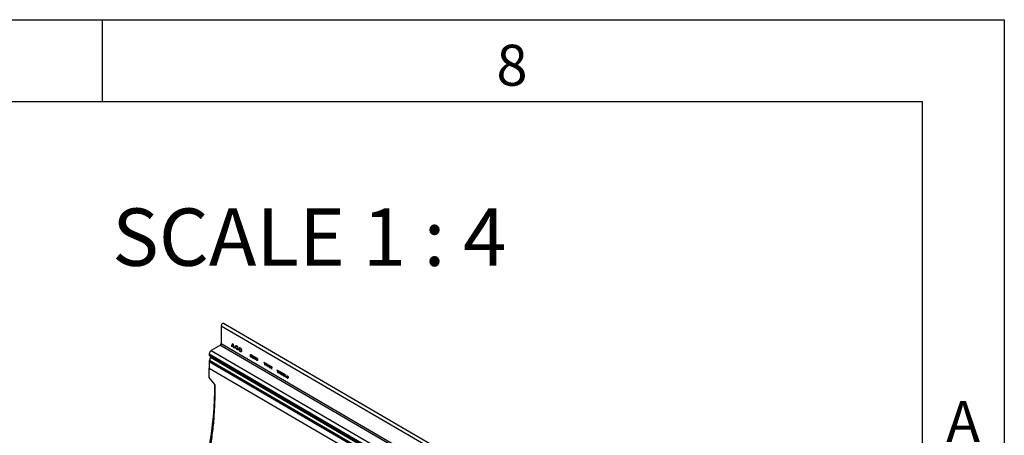
# Model space of a CAD drawing. Units: millimetres. Extents: x 75 to 2081, y 25 to 1460.
# Drawn here: x 1775 to 2075, y 1333 to 1460 of the extents above; entities that cross this region are included whole.
import ezdxf

# ---------------------------------------------------------------- set-up
doc = ezdxf.new("R2010")
doc.units = ezdxf.units.MM
doc.header["$LTSCALE"] = 5
doc.layers.get('0').update_dxf_attribs({"color": 1})
doc.layers.add('13601', color=7, linetype='Continuous')
doc.layers.add('NOTES', color=7, linetype='Continuous')
doc.styles.add('SLDTEXTSTYLE0', font='TXT', dxfattribs={"width": 0.605})
doc.styles.add('SLDTEXTSTYLE1', font='TXT', dxfattribs={"width": 0.6875})

# ---------------------------------------------------------------- blocks, each defined once
blk = doc.blocks.new('1072930-M_002_ISO_view')
for p, q in [((-116.73, 217.13), (-116.75, 211.66)), ((-116.73, 217.13), (60.05, 114.06)), ((60.69, 114.74), (-116.09, 217.81)), ((-117.02, 211.2), (-119.8, 209.6)), ((-117.02, 211.2), (59.75, 108.13)), ((-116.75, 211.66), (60.02, 108.59)), ((-113.65, 210.88), (-113.51, 210.8)), ((-113.5, 210.94), (-112.88, 210.58)), ((-113.47, 211.08), (-112.91, 210.76)), ((-112.87, 210.43), (-112.73, 210.35)), ((-111.74, 210.47), (-111.62, 210.48)), ((-120.43, 208.53), (-120.43, 208.36)), ((-120.43, 208.53), (-56.43, 171.21)), ((-120.43, 208.36), (-56.43, 171.05)), ((-120.01, 207.5), (-120.35, 206.62)), ((-120.25, 207.96), (-56.26, 170.65)), ((-120.01, 207.5), (-56.01, 170.19)), ((-119.8, 209.6), (-55.81, 172.28)), ((-111.62, 209.95), (-111.74, 210.1)), ((-106.93, 207.06), (-106.66, 207.74)), ((-106.61, 207.7), (-106.87, 207.02)), ((-106.66, 207.74), (-106.61, 207.7)), ((-120.45, 201.31), (-120.44, 204.2)), ((-120.44, 206.22), (-120.44, 204.2)), ((-120.44, 206.22), (56.34, 103.14)), ((-120.44, 204.2), (56.33, 101.13)), ((-120.44, 204.2), (-120.44, 204.2)), ((-120.35, 206.62), (56.42, 103.55)), ((-106.87, 207.02), (-106.93, 207.06)), ((-103.69, 205.99), (-103.63, 205.95)), ((-103.5, 205.5), (-103.69, 205.99)), ((-103.63, 205.95), (-103.47, 205.55)), ((-103.5, 205.16), (-103.5, 205.5)), ((-103.44, 205.13), (-103.5, 205.16)), ((-103.47, 205.55), (-103.31, 205.76)), ((-103.24, 205.72), (-103.44, 205.46)), ((-103.44, 205.46), (-103.44, 205.13)), ((-103.31, 205.76), (-103.24, 205.72)), ((-103.18, 205.69), (-103.11, 205.65)), ((-102.98, 205.2), (-103.18, 205.69)), ((-103.11, 205.65), (-102.95, 205.25)), ((-102.98, 204.86), (-102.98, 205.2)), ((-102.93, 204.83), (-102.98, 204.86)), ((-102.95, 205.25), (-102.79, 205.46)), ((-102.73, 205.42), (-102.93, 205.16)), ((-102.93, 205.16), (-102.93, 204.83)), ((-102.79, 205.46), (-102.73, 205.42)), ((-102.66, 205.39), (-102.6, 205.35)), ((-102.47, 204.9), (-102.66, 205.39)), ((-102.6, 205.35), (-102.44, 204.95)), ((-102.47, 204.56), (-102.47, 204.9)), ((-102.41, 204.52), (-102.47, 204.56)), ((-102.44, 204.95), (-102.27, 205.16)), ((-102.21, 205.12), (-102.41, 204.86)), ((-102.41, 204.86), (-102.41, 204.52)), ((-102.27, 205.16), (-102.21, 205.12)), ((-102.15, 205.08), (-102.08, 205.05)), ((-101.95, 204.59), (-102.15, 205.08)), ((-102.08, 205.05), (-101.92, 204.65)), ((-101.95, 204.26), (-101.95, 204.59)), ((-101.9, 204.22), (-101.95, 204.26)), ((-101.92, 204.65), (-101.76, 204.86)), ((-101.7, 204.82), (-101.9, 204.56)), ((-101.9, 204.56), (-101.9, 204.22)), ((-101.76, 204.86), (-101.7, 204.82)), ((-101.63, 204.78), (-101.57, 204.75)), ((-101.44, 204.29), (-101.63, 204.78)), ((-101.57, 204.75), (-101.41, 204.35)), ((-101.44, 203.96), (-101.44, 204.29)), ((-101.41, 204.35), (-101.24, 204.56)), ((-101.18, 204.52), (-101.38, 204.26)), ((-101.38, 204.26), (-101.38, 203.92)), ((-101.24, 204.56), (-101.18, 204.52)), ((-118.69, 199.23), (-120.45, 201.31)), ((-101.38, 203.92), (-101.44, 203.96)), ((-99.7, 202.94), (-99.49, 203.19)), ((-99.63, 202.9), (-99.7, 202.94)), ((-99.68, 203.65), (-99.62, 203.61)), ((-99.49, 203.19), (-99.68, 203.65)), ((-99.46, 203.11), (-99.63, 202.9)), ((-99.62, 203.61), (-99.46, 203.23)), ((-99.46, 203.23), (-99.3, 203.42)), ((-99.29, 202.7), (-99.46, 203.11)), ((-99.23, 203.38), (-99.43, 203.15)), ((-99.43, 203.15), (-99.23, 202.67)), ((-99.3, 203.42), (-99.23, 203.38)), ((-99.23, 202.67), (-99.29, 202.7)), ((-99.17, 202.64), (-98.97, 202.88)), ((-99.11, 202.6), (-99.17, 202.64)), ((-99.16, 203.34), (-99.1, 203.31)), ((-98.97, 202.88), (-99.16, 203.34)), ((-98.94, 202.8), (-99.11, 202.6)), ((-99.1, 203.31), (-98.94, 202.92)), ((-98.94, 202.92), (-98.77, 203.12)), ((-98.77, 202.4), (-98.94, 202.8)), ((-98.71, 203.08), (-98.9, 202.84)), ((-98.9, 202.84), (-98.7, 202.36)), ((-98.77, 203.12), (-98.71, 203.08)), ((-98.7, 202.36), (-98.77, 202.4)), ((-98.65, 202.33), (-98.44, 202.58)), ((-98.58, 202.29), (-98.65, 202.33)), ((-98.64, 203.04), (-98.57, 203)), ((-98.44, 202.58), (-98.64, 203.04)), ((-98.41, 202.5), (-98.58, 202.29)), ((-98.57, 203), (-98.41, 202.61)), ((-98.41, 202.61), (-98.25, 202.81)), ((-98.24, 202.09), (-98.41, 202.5)), ((-98.19, 202.77), (-98.38, 202.54)), ((-98.38, 202.54), (-98.18, 202.06)), ((-98.25, 202.81), (-98.19, 202.77)), ((-98.18, 202.06), (-98.24, 202.09)), ((-98.12, 202.02), (-97.92, 202.27)), ((-98.06, 201.99), (-98.12, 202.02)), ((-98.11, 202.73), (-98.05, 202.7)), ((-97.92, 202.27), (-98.11, 202.73)), ((-97.89, 202.19), (-98.06, 201.99)), ((-98.05, 202.7), (-97.89, 202.31)), ((-97.89, 202.31), (-97.73, 202.51)), ((-97.72, 201.79), (-97.89, 202.19)), ((-97.66, 202.47), (-97.86, 202.23)), ((-97.86, 202.23), (-97.66, 201.75)), ((-97.73, 202.51), (-97.66, 202.47)), ((-97.66, 201.75), (-97.72, 201.79)), ((-97.6, 201.72), (-97.4, 201.97)), ((-97.54, 201.68), (-97.6, 201.72)), ((-97.59, 202.43), (-97.53, 202.39)), ((-97.4, 201.97), (-97.59, 202.43)), ((-97.37, 201.89), (-97.54, 201.68)), ((-97.53, 202.39), (-97.37, 202)), ((-97.37, 202), (-97.2, 202.2)), ((-97.2, 201.48), (-97.37, 201.89)), ((-97.14, 202.16), (-97.33, 201.93)), ((-97.33, 201.93), (-97.13, 201.45)), ((-97.2, 202.2), (-97.14, 202.16)), ((-97.13, 201.45), (-97.2, 201.48)), ((-97.08, 201.73), (-96.84, 201.59)), ((-97.08, 201.65), (-97.08, 201.73)), ((-96.84, 201.52), (-97.08, 201.65)), ((-96.84, 201.59), (-96.84, 201.52))]:
    blk.add_line(p, q)
at = {"flags": 128}
for points in [[(-116.09, 217.81), (-116.09, 217.81), (-116.21, 217.83), (-116.35, 217.78), (-116.5, 217.67), (-116.62, 217.5), (-116.7, 217.32), (-116.73, 217.13)], [(-111.62, 210.48), (-111.73, 210.69), (-111.88, 210.87), (-112.05, 210.99), (-112.22, 211.03), (-112.35, 210.99), (-112.44, 210.88), (-112.47, 210.71), (-112.44, 210.5), (-112.35, 210.28), (-112.22, 210.08), (-112.05, 209.94), (-111.88, 209.86), (-111.73, 209.86), (-111.62, 209.95)], [(-111.74, 210.1), (-111.83, 210.04), (-111.94, 210.04), (-112.07, 210.11), (-112.19, 210.23), (-112.28, 210.38), (-112.33, 210.55), (-112.33, 210.69), (-112.28, 210.8), (-112.19, 210.85), (-112.07, 210.83), (-111.94, 210.76), (-111.83, 210.63), (-111.74, 210.47)], [(-110.91, 209.26), (-110.74, 209.2), (-110.59, 209.22), (-110.49, 209.34), (-110.45, 209.52), (-110.49, 209.74), (-110.59, 209.97), (-110.73, 210.17), (-110.91, 210.31), (-111.09, 210.37), (-111.23, 210.35), (-111.33, 210.23), (-111.37, 210.05), (-111.34, 209.83), (-111.24, 209.6), (-111.09, 209.4), (-110.91, 209.26)], [(-110.91, 209.42), (-110.79, 209.38), (-110.69, 209.4), (-110.62, 209.47), (-110.6, 209.6), (-110.62, 209.75), (-110.69, 209.91), (-110.79, 210.05), (-110.91, 210.15), (-111.03, 210.19), (-111.13, 210.17), (-111.2, 210.1), (-111.23, 209.97), (-111.21, 209.82), (-111.14, 209.66), (-111.03, 209.52), (-110.91, 209.42)], [(-120.44, 204.2), (-120.42, 204.04), (-120.33, 203.94)], [(-127.67, 153.64), (-127.34, 154.55), (-126.36, 157.29), (-125.44, 160.03), (-124.57, 162.77), (-123.76, 165.5), (-123.01, 168.23), (-122.31, 170.94), (-121.68, 173.65), (-121.11, 176.33), (-120.59, 179.01), (-120.14, 181.66), (-119.75, 184.29), (-119.42, 186.9), (-119.15, 189.48), (-118.95, 192.03), (-118.81, 194.55), (-118.73, 197.04), (-118.71, 199.26)]]:
    blk.add_lwpolyline(points, dxfattribs=at)
for centre, radius, start, end in [((-117.33, 211.69), 0.579, 302.5691, 357.0994), ((-112.93, 210.97), 0.728, 110.9157, 187.2431), ((-112.34, 210.79), 1.17, 172.6846, 179.6151), ((-112.93, 210.95), 0.553, 117.618, 166.1254), ((-115.12, 210.25), 2.39, 2.3448, 35.9452), ((-115.11, 210.27), 2.25, 12.6236, 31.4491), ((-114.32, 210.43), 1.44, 0.0955, 6.1223), ((-119.08, 208.46), 1.35, 122.5691, 177.0994), ((-119.99, 208.31), 0.436, 174.0601, 234.2362), ((-120.26, 207.65), 0.291, 329.2838, 39.9907), ((-119.3, 206.19), 1.14, 157.7667, 178.6331)]:
    blk.add_arc(centre, radius, start, end)
for points, knots in [([(-107.88, 208.07), (-107.88, 208.16), (-107.88, 208.26), (-107.82, 208.33), (-107.78, 208.35), (-107.73, 208.35), (-107.69, 208.33), (-107.68, 208.33)], [0, 0, 0, 0, 0.498702, 0.624177, 0.749467, 0.874745, 1, 1, 1, 1]), ([(-107.68, 207.58), (-107.7, 207.59), (-107.73, 207.61), (-107.8, 207.69), (-107.88, 207.86), (-107.88, 207.99), (-107.88, 208.07)], [0, 0, 0, 0, 0.125551, 0.25109, 0.50025, 1, 1, 1, 1]), ([(-107.67, 208.25), (-107.69, 208.26), (-107.72, 208.27), (-107.75, 208.27), (-107.78, 208.25), (-107.83, 208.19), (-107.83, 208.11), (-107.83, 208.04)], [0, 0, 0, 0, 0.125139, 0.250418, 0.375519, 0.500847, 1, 1, 1, 1]), ([(-107.83, 208.04), (-107.83, 207.97), (-107.83, 207.87), (-107.77, 207.74), (-107.72, 207.68), (-107.69, 207.66), (-107.68, 207.65)], [0, 0, 0, 0, 0.500291, 0.749086, 0.874606, 1, 1, 1, 1]), ([(-107.68, 208.33), (-107.66, 208.31), (-107.62, 208.29), (-107.55, 208.21), (-107.47, 208.05), (-107.47, 207.91), (-107.46, 207.83)], [0, 0, 0, 0, 0.1256, 0.251197, 0.500581, 1, 1, 1, 1]), ([(-107.46, 207.83), (-107.47, 207.74), (-107.47, 207.62), (-107.56, 207.55), (-107.62, 207.55), (-107.66, 207.57), (-107.68, 207.58)], [0, 0, 0, 0, 0.499407, 0.748743, 0.874372, 1, 1, 1, 1]), ([(-107.68, 207.65), (-107.66, 207.64), (-107.63, 207.63), (-107.57, 207.64), (-107.55, 207.67), (-107.54, 207.69)], [0, 0, 0, 0, 0.280257, 0.560781, 1, 1, 1, 1]), ([(-107.52, 207.86), (-107.52, 207.93), (-107.52, 208.03), (-107.58, 208.16), (-107.63, 208.22), (-107.66, 208.24), (-107.67, 208.25)], [0, 0, 0, 0, 0.500072, 0.749021, 0.874598, 1, 1, 1, 1]), ([(-107.54, 207.69), (-107.54, 207.72), (-107.52, 207.77), (-107.52, 207.83), (-107.52, 207.86)], [0, 0, 0, 0, 0.5595988, 1, 1, 1, 1]), ([(-107.41, 207.79), (-107.41, 207.88), (-107.4, 207.98), (-107.34, 208.06), (-107.3, 208.08), (-107.25, 208.08), (-107.22, 208.06), (-107.2, 208.05)], [0, 0, 0, 0, 0.498702, 0.624177, 0.749467, 0.874745, 1, 1, 1, 1]), ([(-107.2, 207.3), (-107.22, 207.31), (-107.26, 207.34), (-107.32, 207.41), (-107.4, 207.58), (-107.41, 207.71), (-107.41, 207.79)], [0, 0, 0, 0, 0.125551, 0.25109, 0.50025, 1, 1, 1, 1]), ([(-107.2, 207.97), (-107.21, 207.98), (-107.24, 207.99), (-107.28, 207.99), (-107.31, 207.97), (-107.35, 207.91), (-107.35, 207.83), (-107.35, 207.76)], [0, 0, 0, 0, 0.125139, 0.250418, 0.375519, 0.500847, 1, 1, 1, 1]), ([(-107.35, 207.76), (-107.35, 207.7), (-107.35, 207.6), (-107.29, 207.46), (-107.24, 207.4), (-107.21, 207.38), (-107.2, 207.37)], [0, 0, 0, 0, 0.5002912, 0.749086, 0.8746062, 1, 1, 1, 1]), ([(-107.2, 208.05), (-107.18, 208.04), (-107.14, 208.01), (-107.08, 207.94), (-107, 207.77), (-106.99, 207.64), (-106.99, 207.55)], [0, 0, 0, 0, 0.1256, 0.251197, 0.500581, 1, 1, 1, 1]), ([(-107.04, 207.58), (-107.04, 207.65), (-107.05, 207.75), (-107.11, 207.88), (-107.16, 207.94), (-107.18, 207.96), (-107.2, 207.97)], [0, 0, 0, 0, 0.500072, 0.749021, 0.874598, 1, 1, 1, 1]), ([(-106.99, 207.55), (-106.99, 207.47), (-107, 207.34), (-107.08, 207.27), (-107.15, 207.27), (-107.18, 207.29), (-107.2, 207.3)], [0, 0, 0, 0, 0.499407, 0.748743, 0.874372, 1, 1, 1, 1]), ([(-107.2, 207.37), (-107.18, 207.36), (-107.15, 207.35), (-107.1, 207.36), (-107.08, 207.39), (-107.07, 207.42)], [0, 0, 0, 0, 0.280257, 0.560781, 1, 1, 1, 1]), ([(-107.07, 207.42), (-107.06, 207.44), (-107.04, 207.49), (-107.04, 207.56), (-107.04, 207.58)], [0, 0, 0, 0, 0.559599, 1, 1, 1, 1]), ([(-106.56, 207.3), (-106.56, 207.38), (-106.55, 207.49), (-106.49, 207.56), (-106.45, 207.58), (-106.4, 207.58), (-106.37, 207.56), (-106.35, 207.55)], [0, 0, 0, 0, 0.498702, 0.624177, 0.749467, 0.874745, 1, 1, 1, 1]), ([(-106.35, 206.8), (-106.37, 206.82), (-106.41, 206.84), (-106.47, 206.92), (-106.55, 207.08), (-106.56, 207.21), (-106.56, 207.3)], [0, 0, 0, 0, 0.125551, 0.25109, 0.50025, 1, 1, 1, 1]), ([(-106.35, 207.48), (-106.36, 207.49), (-106.39, 207.5), (-106.43, 207.5), (-106.46, 207.48), (-106.5, 207.42), (-106.5, 207.33), (-106.5, 207.27)], [0, 0, 0, 0, 0.125139, 0.250418, 0.375519, 0.500847, 1, 1, 1, 1]), ([(-106.5, 207.27), (-106.5, 207.2), (-106.5, 207.1), (-106.44, 206.97), (-106.39, 206.91), (-106.37, 206.89), (-106.35, 206.88)], [0, 0, 0, 0, 0.500291, 0.749086, 0.874606, 1, 1, 1, 1]), ([(-106.35, 207.55), (-106.33, 207.54), (-106.3, 207.52), (-106.23, 207.44), (-106.15, 207.27), (-106.14, 207.14), (-106.14, 207.05)], [0, 0, 0, 0, 0.1256, 0.251197, 0.500581, 1, 1, 1, 1]), ([(-106.19, 207.09), (-106.2, 207.15), (-106.2, 207.26), (-106.26, 207.39), (-106.31, 207.45), (-106.33, 207.47), (-106.35, 207.48)], [0, 0, 0, 0, 0.500072, 0.749021, 0.874598, 1, 1, 1, 1]), ([(-106.08, 207.02), (-106.08, 207.11), (-106.08, 207.21), (-106.02, 207.28), (-105.98, 207.3), (-105.93, 207.3), (-105.89, 207.28), (-105.87, 207.28)], [0, 0, 0, 0, 0.498702, 0.624177, 0.749467, 0.874745, 1, 1, 1, 1]), ([(-105.87, 207.2), (-105.89, 207.21), (-105.92, 207.22), (-105.95, 207.22), (-105.98, 207.2), (-106.02, 207.14), (-106.03, 207.06), (-106.03, 206.99)], [0, 0, 0, 0, 0.125139, 0.250418, 0.375519, 0.500847, 1, 1, 1, 1]), ([(-105.87, 207.28), (-105.86, 207.26), (-105.82, 207.24), (-105.75, 207.16), (-105.67, 207), (-105.67, 206.86), (-105.66, 206.78)], [0, 0, 0, 0, 0.1256, 0.251197, 0.500581, 1, 1, 1, 1]), ([(-105.72, 206.81), (-105.72, 206.88), (-105.72, 206.98), (-105.78, 207.11), (-105.83, 207.17), (-105.86, 207.19), (-105.87, 207.2)], [0, 0, 0, 0, 0.500072, 0.749021, 0.874598, 1, 1, 1, 1]), ([(-106.14, 207.05), (-106.14, 206.97), (-106.15, 206.85), (-106.23, 206.78), (-106.3, 206.78), (-106.34, 206.8), (-106.35, 206.8)], [0, 0, 0, 0, 0.499407, 0.748743, 0.874372, 1, 1, 1, 1]), ([(-106.35, 206.88), (-106.33, 206.87), (-106.3, 206.85), (-106.25, 206.86), (-106.23, 206.9), (-106.22, 206.92)], [0, 0, 0, 0, 0.280257, 0.560781, 1, 1, 1, 1]), ([(-106.22, 206.92), (-106.21, 206.95), (-106.2, 207), (-106.19, 207.06), (-106.19, 207.09)], [0, 0, 0, 0, 0.559599, 1, 1, 1, 1]), ([(-105.88, 206.53), (-105.9, 206.54), (-105.93, 206.56), (-106, 206.64), (-106.08, 206.81), (-106.08, 206.94), (-106.08, 207.02)], [0, 0, 0, 0, 0.125551, 0.25109, 0.50025, 1, 1, 1, 1]), ([(-106.03, 206.99), (-106.03, 206.92), (-106.03, 206.82), (-105.97, 206.69), (-105.92, 206.63), (-105.89, 206.61), (-105.88, 206.6)], [0, 0, 0, 0, 0.5002912, 0.749086, 0.8746062, 1, 1, 1, 1]), ([(-105.66, 206.78), (-105.67, 206.69), (-105.67, 206.57), (-105.76, 206.5), (-105.82, 206.5), (-105.86, 206.52), (-105.88, 206.53)], [0, 0, 0, 0, 0.4994065, 0.7487427, 0.8743724, 1, 1, 1, 1]), ([(-105.88, 206.6), (-105.86, 206.59), (-105.83, 206.58), (-105.77, 206.59), (-105.75, 206.62), (-105.74, 206.64)], [0, 0, 0, 0, 0.280257, 0.560781, 1, 1, 1, 1]), ([(-105.74, 206.64), (-105.73, 206.67), (-105.72, 206.72), (-105.72, 206.78), (-105.72, 206.81)], [0, 0, 0, 0, 0.559599, 1, 1, 1, 1]), ([(-96.79, 201.61), (-96.79, 201.69), (-96.79, 201.79), (-96.73, 201.87), (-96.69, 201.89), (-96.64, 201.89), (-96.6, 201.87), (-96.59, 201.86)], [0, 0, 0, 0, 0.498702, 0.624177, 0.749467, 0.874745, 1, 1, 1, 1]), ([(-96.59, 201.11), (-96.61, 201.12), (-96.64, 201.15), (-96.71, 201.22), (-96.79, 201.39), (-96.79, 201.52), (-96.79, 201.61)], [0, 0, 0, 0, 0.125551, 0.25109, 0.50025, 1, 1, 1, 1]), ([(-96.58, 201.79), (-96.6, 201.79), (-96.63, 201.81), (-96.66, 201.8), (-96.7, 201.79), (-96.74, 201.72), (-96.74, 201.64), (-96.74, 201.57)], [0, 0, 0, 0, 0.125139, 0.250418, 0.375519, 0.500847, 1, 1, 1, 1]), ([(-96.74, 201.57), (-96.74, 201.51), (-96.74, 201.41), (-96.68, 201.27), (-96.63, 201.21), (-96.6, 201.19), (-96.59, 201.18)], [0, 0, 0, 0, 0.500291, 0.749086, 0.874606, 1, 1, 1, 1]), ([(-96.59, 201.86), (-96.57, 201.85), (-96.53, 201.82), (-96.47, 201.75), (-96.38, 201.58), (-96.38, 201.45), (-96.37, 201.36)], [0, 0, 0, 0, 0.1256, 0.251197, 0.500581, 1, 1, 1, 1]), ([(-96.37, 201.36), (-96.38, 201.28), (-96.38, 201.15), (-96.47, 201.08), (-96.53, 201.08), (-96.57, 201.1), (-96.59, 201.11)], [0, 0, 0, 0, 0.499407, 0.748743, 0.874372, 1, 1, 1, 1]), ([(-96.59, 201.18), (-96.57, 201.18), (-96.54, 201.16), (-96.48, 201.17), (-96.47, 201.21), (-96.45, 201.23)], [0, 0, 0, 0, 0.280257, 0.560781, 1, 1, 1, 1]), ([(-96.43, 201.39), (-96.43, 201.46), (-96.43, 201.56), (-96.49, 201.69), (-96.54, 201.76), (-96.57, 201.78), (-96.58, 201.79)], [0, 0, 0, 0, 0.500072, 0.749021, 0.874598, 1, 1, 1, 1]), ([(-96.45, 201.23), (-96.45, 201.26), (-96.43, 201.31), (-96.43, 201.37), (-96.43, 201.39)], [0, 0, 0, 0, 0.559599, 1, 1, 1, 1]), ([(-118.69, 199.23), (-118.7, 198.2), (-118.71, 196.15), (-118.77, 193.04), (-118.97, 189.33), (-119.38, 184.99), (-120.06, 180.05), (-120.96, 175.1), (-122.05, 170.15), (-123.36, 165.1), (-124.91, 159.97), (-126.2, 156.04), (-127.04, 153.85), (-127.22, 153.38)], [0, 0, 0, 0, 0.072314, 0.144626, 0.216905, 0.326365, 0.435825, 0.541498, 0.647251, 0.752923, 0.861665, 0.970496, 1, 1, 1, 1])]:
    blk.add_open_spline(points, degree=3, knots=knots)

msp = doc.modelspace()

# ---------------------------------------------------------------- linework, layer by layer
for p, q in [((75, 1460), (2075, 1460)), ((1800, 1460), (1800, 1435)), ((2075, 1460), (2075, 25)), ((100, 1435), (2050, 1435)), ((2050, 1435), (2050, 50))]:
    msp.add_line(p, q)

# ---------------------------------------------------------------- block references
at = {"layer": '13601'}
msp.add_blockref('1072930-M_002_ISO_view', (1953.018, 1149.499), dxfattribs=at)

# ---------------------------------------------------------------- texts
at = {"char_height": 12.5, "attachment_point": 2, "style": 'SLDTEXTSTYLE0'}
for s, insert in [('8', (1924.913, 1452.363)), ('A', (2062.435, 1343.613))]:
    msp.add_mtext(s, dxfattribs=dict(at, insert=insert))
at = {"layer": 'NOTES', "insert": (1863.116, 1402.405), "char_height": 17.5, "attachment_point": 2, "style": 'SLDTEXTSTYLE1'}
msp.add_mtext('SCALE 1 : 4', dxfattribs=at)

doc.saveas('drawing.dxf')
